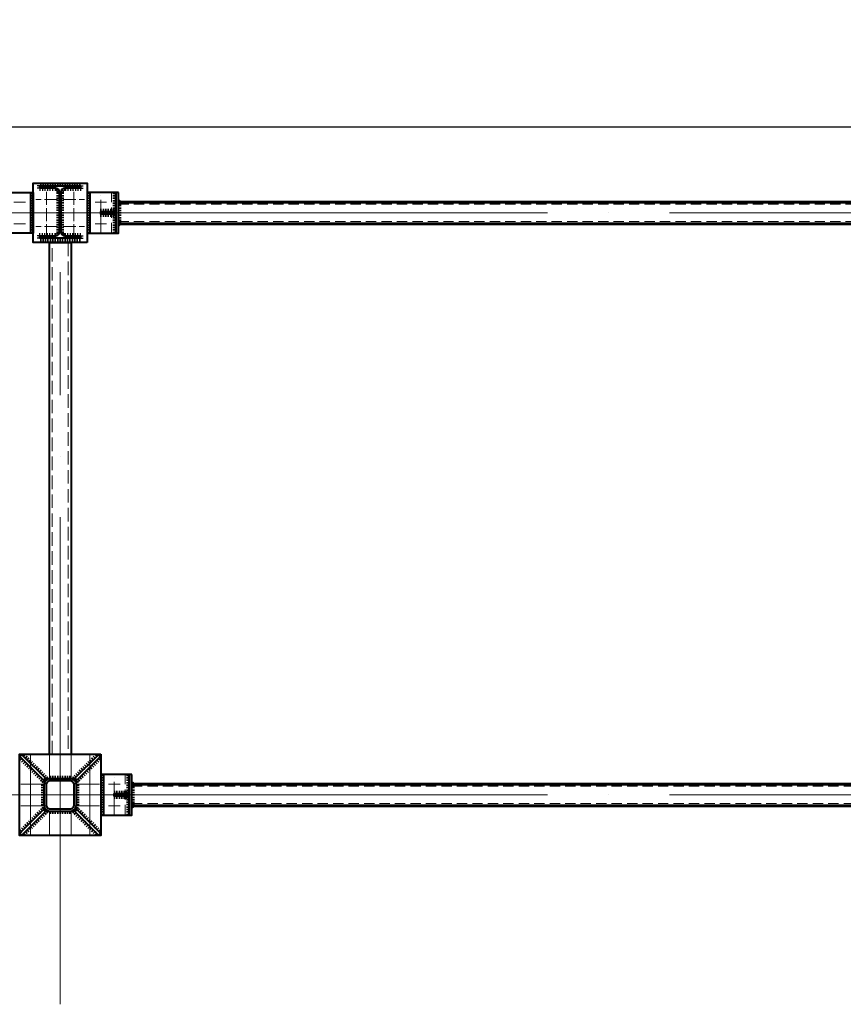
# Model space of a CAD drawing. Units: millimetres. Extents: x -482497 to 6165114, y -1507808 to -835435.
# Drawn here: x 1363312 to 1366354, y -1436939 to -1433302 of the extents above; entities that cross this region are included whole.
import ezdxf
from ezdxf import colors
from ezdxf.entities.mleader import LeaderData, LeaderLine
from ezdxf.math import Vec2, Vec3

# ---------------------------------------------------------------- set-up
doc = ezdxf.new("R2010")
doc.units = ezdxf.units.MM
for name, pattern in [('ACAD_ISO04W100', [30, 24, -3, 0, -3]), ('ACAD_ISO10W100', [18, 12, -3, 0, -3]), ('DASHED', [19.05, 12.7, -6.35]), ('GOST2.303 4', [7, 5, -2, 0])]:
    doc.linetypes.add(name, pattern=pattern)
doc.layers.get('0').update_dxf_attribs({"lineweight": 30})
for name, color, linetype, lineweight in [('Osi', 30, 'ACAD_ISO04W100', 15), ('Маркировка', 11, 'Continuous', 15), ('Сварка', 191, 'Continuous', 25), ('Сталь', 131, 'Continuous', 15), ('Сталь осн.', 151, 'Continuous', 40), ('Сталь основ.', 151, 'Continuous', 60)]:
    doc.layers.add(name, color=color, linetype=linetype, lineweight=lineweight)
doc.styles.add('simplex', font='simplex.shx', dxfattribs={"width": 0.75, "oblique": 15})

# ---------------------------------------------------------------- blocks, each defined once
blk = doc.blocks.new('_None')
blk = doc.blocks.new('TPRF1577500_1k1')
at = {"ltscale": 100}
for points in [[(0, 24), (0, 96, -0.414214), (24, 120), (96, 120, -0.414214), (120, 96), (120, 24, -0.414214), (96, 0), (24, 0, -0.414214)], [(8, 24), (8, 96, -0.414214), (24, 112), (96, 112, -0.414214), (112, 96), (112, 24, -0.414214), (96, 8), (24, 8, -0.414214)]]:
    blk.add_lwpolyline(points, format="xyb", close=True, dxfattribs=at)
blk = doc.blocks.new('*U44')
at = {"color": 0, "lineweight": -2}
for p, q in [((0, 0), (10, 0)), ((3, 8.3), (10.7, 1.9)), ((10.7, 12.8), (12.5, 3))]:
    blk.add_line(p, q, dxfattribs=at)
blk = doc.blocks.new('*U45')
at = {"color": 0, "lineweight": -2}
for p, q in [((0, 0), (0, -10)), ((9.3, 0), (9.3, -10)), ((18.6, 0), (18.6, -10)), ((27.9, 0), (27.9, -10)), ((37.3, 0), (37.3, -10)), ((46.6, 0), (46.6, -10)), ((55.9, 0), (55.9, -10))]:
    blk.add_line(p, q, dxfattribs=at)
blk = doc.blocks.new('*U46')
at = {"color": 0, "lineweight": -2}
for p, q in [((0, 9), (10, 9)), ((0, 0), (10, 0))]:
    blk.add_line(p, q, dxfattribs=at)

msp = doc.modelspace()

# ---------------------------------------------------------------- linework, layer by layer
at = {"ltscale": 100}
msp.add_lwpolyline([(1387461.7706, -1433698.2295), (1309376.8045, -1433698.2295)], dxfattribs=at)
at = {"layer": 'Osi', "ltscale": 2}
for p, q in [((1363411.7706, -1434105.4718), (1363411.7706, -1433925.4718)), ((1363511.7706, -1434105.4718), (1363511.7706, -1433925.4718)), ((1363451.7706, -1433965.1583), (1363371.7706, -1433965.1583)), ((1363471.7706, -1433965.1583), (1363551.7706, -1433965.1583)), ((1363451.7706, -1434065.1583), (1363371.7706, -1434065.1583)), ((1363471.7706, -1434065.1583), (1363551.7706, -1434065.1583))]:
    msp.add_line(p, q, dxfattribs=at)
at = {"layer": 'Osi', "ltscale": 5}
for p, q in [((1363611.8045, -1434087.1119), (1363611.8045, -1433942.8103)), ((1363290.3895, -1433975.1583), (1363333.2196, -1433975.1583)), ((1363633.2196, -1433975.1583), (1363590.3895, -1433975.1583)), ((1363290.3895, -1434055.1583), (1363333.2196, -1434055.1583)), ((1363633.2196, -1434055.1583), (1363590.3895, -1434055.1583)), ((1363661.7706, -1436237.1102), (1363661.7706, -1436092.8086)), ((1363683.1857, -1436125.1566), (1363640.3556, -1436125.1566)), ((1363683.1857, -1436205.1566), (1363640.3556, -1436205.1566))]:
    msp.add_line(p, q, dxfattribs=at)
at = {"layer": 'Osi', "ltscale": 75}
for p, q in [((1357461.8045, -1434015.1583), (1363461.8045, -1434015.1583)), ((1363461.8045, -1434015.1583), (1369461.8045, -1434015.1583)), ((1363461.7706, -1436938.6217), (1363461.7706, -1434234.0867)), ((1357461.7706, -1436165.1566), (1363461.7706, -1436165.1566)), ((1363461.7706, -1436165.1566), (1369461.7706, -1436165.1566))]:
    msp.add_line(p, q, dxfattribs=at)
at = {"layer": 'Osi', "linetype": 'ACAD_ISO10W100', "ltscale": 50}
for p, q in [((1363351.7706, -1436015.1566), (1363351.7706, -1436315.1566)), ((1363571.7706, -1436015.1566), (1363571.7706, -1436315.1566)), ((1363521.7706, -1436125.1566), (1363606.7706, -1436125.1566)), ((1363521.7706, -1436205.1566), (1363606.7706, -1436205.1566))]:
    msp.add_line(p, q, dxfattribs=at)
at = {"layer": 'Osi', "ltscale": 100}
for p, q in [((1363421.7706, -1436020.1566), (1363421.7706, -1436105.5986)), ((1363501.7706, -1436020.1566), (1363501.7706, -1436105.5986)), ((1363421.7706, -1436224.7145), (1363421.7706, -1436310.1566)), ((1363501.7706, -1436224.7145), (1363501.7706, -1436310.1566))]:
    msp.add_line(p, q, dxfattribs=at)
at = {"layer": 'Osi', "linetype": 'ACAD_ISO10W100', "ltscale": 35}
for p, q in [((1363316.7706, -1436125.1566), (1363401.7706, -1436125.1566)), ((1363316.7706, -1436205.1566), (1363401.7706, -1436205.1566))]:
    msp.add_line(p, q, dxfattribs=at)
at = {"layer": 'Сварка', "ltscale": 150}
for points in [[(1363386.2367, -1433915.1566), (1363389.7367, -1433915.1566), (1363389.7367, -1433905.1566), (1363389.7367, -1433915.1566), (1363398.7367, -1433915.1566), (1363398.7367, -1433905.1566), (1363398.7367, -1433915.1566), (1363407.7367, -1433915.1566), (1363407.7367, -1433905.1566), (1363407.7367, -1433915.1566), (1363416.7367, -1433915.1566), (1363416.7367, -1433905.1566), (1363416.7367, -1433915.1566), (1363425.7367, -1433915.1566), (1363425.7367, -1433905.1566), (1363425.7367, -1433915.1566), (1363434.7367, -1433915.1566), (1363434.7367, -1433905.1566), (1363434.7367, -1433915.1566), (1363443.7367, -1433915.1566), (1363443.7367, -1433905.1566), (1363443.7367, -1433915.1566), (1363452.7367, -1433915.1566), (1363452.7367, -1433905.1566), (1363452.7367, -1433915.1566), (1363461.7367, -1433915.1566), (1363461.7367, -1433905.1566), (1363461.7367, -1433915.1566), (1363470.7367, -1433915.1566), (1363470.7367, -1433905.1566), (1363470.7367, -1433915.1566), (1363479.7367, -1433915.1566), (1363479.7367, -1433905.1566), (1363479.7367, -1433915.1566), (1363488.7367, -1433915.1566), (1363488.7367, -1433905.1566), (1363488.7367, -1433915.1566), (1363497.7367, -1433915.1566), (1363497.7367, -1433905.1566), (1363497.7367, -1433915.1566), (1363506.7367, -1433915.1566), (1363506.7367, -1433905.1566), (1363506.7367, -1433915.1566), (1363515.7367, -1433915.1566), (1363515.7367, -1433905.1566), (1363515.7367, -1433915.1566), (1363524.7367, -1433915.1566), (1363524.7367, -1433905.1566), (1363524.7367, -1433915.1566), (1363533.7367, -1433915.1566), (1363533.7367, -1433905.1566), (1363533.7367, -1433915.1566), (1363537.2367, -1433915.1566)], [(1363458.7367, -1433939.6566), (1363458.7367, -1433942.6566), (1363448.7367, -1433942.6566), (1363458.7367, -1433942.6566), (1363458.7367, -1433951.6566), (1363448.7367, -1433951.6566), (1363458.7367, -1433951.6566), (1363458.7367, -1433960.6566), (1363448.7367, -1433960.6566), (1363458.7367, -1433960.6566), (1363458.7367, -1433969.6566), (1363448.7367, -1433969.6566), (1363458.7367, -1433969.6566), (1363458.7367, -1433978.6566), (1363448.7367, -1433978.6566), (1363458.7367, -1433978.6566), (1363458.7367, -1433987.6566), (1363448.7367, -1433987.6566), (1363458.7367, -1433987.6566), (1363458.7367, -1433996.6566), (1363448.7367, -1433996.6566), (1363458.7367, -1433996.6566), (1363458.7367, -1434005.6566), (1363448.7367, -1434005.6566), (1363458.7367, -1434005.6566), (1363458.7367, -1434014.6566), (1363448.7367, -1434014.6566), (1363458.7367, -1434014.6566), (1363458.7367, -1434023.6566), (1363448.7367, -1434023.6566), (1363458.7367, -1434023.6566), (1363458.7367, -1434032.6566), (1363448.7367, -1434032.6566), (1363458.7367, -1434032.6566), (1363458.7367, -1434041.6566), (1363448.7367, -1434041.6566), (1363458.7367, -1434041.6566), (1363458.7367, -1434050.6566), (1363448.7367, -1434050.6566), (1363458.7367, -1434050.6566), (1363458.7367, -1434059.6566), (1363448.7367, -1434059.6566), (1363458.7367, -1434059.6566), (1363458.7367, -1434068.6566), (1363448.7367, -1434068.6566), (1363458.7367, -1434068.6566), (1363458.7367, -1434077.6566), (1363448.7367, -1434077.6566), (1363458.7367, -1434077.6566), (1363458.7367, -1434086.6566), (1363448.7367, -1434086.6566), (1363458.7367, -1434086.6566), (1363458.7367, -1434089.6566)], [(1363464.7367, -1434089.6566), (1363464.7367, -1434086.6566), (1363474.7367, -1434086.6566), (1363464.7367, -1434086.6566), (1363464.7367, -1434077.6566), (1363474.7367, -1434077.6566), (1363464.7367, -1434077.6566), (1363464.7367, -1434068.6566), (1363474.7367, -1434068.6566), (1363464.7367, -1434068.6566), (1363464.7367, -1434059.6566), (1363474.7367, -1434059.6566), (1363464.7367, -1434059.6566), (1363464.7367, -1434050.6566), (1363474.7367, -1434050.6566), (1363464.7367, -1434050.6566), (1363464.7367, -1434041.6566), (1363474.7367, -1434041.6566), (1363464.7367, -1434041.6566), (1363464.7367, -1434032.6566), (1363474.7367, -1434032.6566), (1363464.7367, -1434032.6566), (1363464.7367, -1434023.6566), (1363474.7367, -1434023.6566), (1363464.7367, -1434023.6566), (1363464.7367, -1434014.6566), (1363474.7367, -1434014.6566), (1363464.7367, -1434014.6566), (1363464.7367, -1434005.6566), (1363474.7367, -1434005.6566), (1363464.7367, -1434005.6566), (1363464.7367, -1433996.6566), (1363474.7367, -1433996.6566), (1363464.7367, -1433996.6566), (1363464.7367, -1433987.6566), (1363474.7367, -1433987.6566), (1363464.7367, -1433987.6566), (1363464.7367, -1433978.6566), (1363474.7367, -1433978.6566), (1363464.7367, -1433978.6566), (1363464.7367, -1433969.6566), (1363474.7367, -1433969.6566), (1363464.7367, -1433969.6566), (1363464.7367, -1433960.6566), (1363474.7367, -1433960.6566), (1363464.7367, -1433960.6566), (1363464.7367, -1433951.6566), (1363474.7367, -1433951.6566), (1363464.7367, -1433951.6566), (1363464.7367, -1433942.6566), (1363474.7367, -1433942.6566), (1363464.7367, -1433942.6566), (1363464.7367, -1433939.6566)], [(1363386.2367, -1434109.1566), (1363389.7367, -1434109.1566), (1363389.7367, -1434119.1566), (1363389.7367, -1434109.1566), (1363398.7367, -1434109.1566), (1363398.7367, -1434119.1566), (1363398.7367, -1434109.1566), (1363407.7367, -1434109.1566), (1363407.7367, -1434119.1566), (1363407.7367, -1434109.1566), (1363416.7367, -1434109.1566), (1363416.7367, -1434119.1566), (1363416.7367, -1434109.1566), (1363425.7367, -1434109.1566), (1363425.7367, -1434119.1566), (1363425.7367, -1434109.1566), (1363434.7367, -1434109.1566), (1363434.7367, -1434119.1566), (1363434.7367, -1434109.1566), (1363443.7367, -1434109.1566), (1363443.7367, -1434119.1566), (1363443.7367, -1434109.1566), (1363452.7367, -1434109.1566), (1363452.7367, -1434119.1566), (1363452.7367, -1434109.1566), (1363461.7367, -1434109.1566), (1363461.7367, -1434119.1566), (1363461.7367, -1434109.1566), (1363470.7367, -1434109.1566), (1363470.7367, -1434119.1566), (1363470.7367, -1434109.1566), (1363479.7367, -1434109.1566), (1363479.7367, -1434119.1566), (1363479.7367, -1434109.1566), (1363488.7367, -1434109.1566), (1363488.7367, -1434119.1566), (1363488.7367, -1434109.1566), (1363497.7367, -1434109.1566), (1363497.7367, -1434119.1566), (1363497.7367, -1434109.1566), (1363506.7367, -1434109.1566), (1363506.7367, -1434119.1566), (1363506.7367, -1434109.1566), (1363515.7367, -1434109.1566), (1363515.7367, -1434119.1566), (1363515.7367, -1434109.1566), (1363524.7367, -1434109.1566), (1363524.7367, -1434119.1566), (1363524.7367, -1434109.1566), (1363533.7367, -1434109.1566), (1363533.7367, -1434119.1566), (1363533.7367, -1434109.1566), (1363537.2367, -1434109.1566)]]:
    msp.add_lwpolyline(points, dxfattribs=at)
at = {"layer": 'Сварка', "ltscale": 100}
for points in [[(1363361.8045, -1433940.1583), (1363361.8045, -1433943.1583), (1363351.8045, -1433943.1583), (1363361.8045, -1433943.1583), (1363361.8045, -1433952.1583), (1363351.8045, -1433952.1583), (1363361.8045, -1433952.1583), (1363361.8045, -1433961.1583), (1363351.8045, -1433961.1583), (1363361.8045, -1433961.1583), (1363361.8045, -1433970.1583), (1363351.8045, -1433970.1583), (1363361.8045, -1433970.1583), (1363361.8045, -1433979.1583), (1363351.8045, -1433979.1583), (1363361.8045, -1433979.1583), (1363361.8045, -1433988.1583), (1363351.8045, -1433988.1583), (1363361.8045, -1433988.1583), (1363361.8045, -1433997.1583), (1363351.8045, -1433997.1583), (1363361.8045, -1433997.1583), (1363361.8045, -1434006.1583), (1363351.8045, -1434006.1583), (1363361.8045, -1434006.1583), (1363361.8045, -1434015.1583), (1363351.8045, -1434015.1583), (1363361.8045, -1434015.1583), (1363361.8045, -1434024.1583), (1363351.8045, -1434024.1583), (1363361.8045, -1434024.1583), (1363361.8045, -1434033.1583), (1363351.8045, -1434033.1583), (1363361.8045, -1434033.1583), (1363361.8045, -1434042.1583), (1363351.8045, -1434042.1583), (1363361.8045, -1434042.1583), (1363361.8045, -1434051.1583), (1363351.8045, -1434051.1583), (1363361.8045, -1434051.1583), (1363361.8045, -1434060.1583), (1363351.8045, -1434060.1583), (1363361.8045, -1434060.1583), (1363361.8045, -1434069.1583), (1363351.8045, -1434069.1583), (1363361.8045, -1434069.1583), (1363361.8045, -1434078.1583), (1363351.8045, -1434078.1583), (1363361.8045, -1434078.1583), (1363361.8045, -1434087.1583), (1363351.8045, -1434087.1583), (1363361.8045, -1434087.1583), (1363361.8045, -1434090.1583)], [(1363561.8045, -1433940.1583), (1363561.8045, -1433943.1583), (1363571.8045, -1433943.1583), (1363561.8045, -1433943.1583), (1363561.8045, -1433952.1583), (1363571.8045, -1433952.1583), (1363561.8045, -1433952.1583), (1363561.8045, -1433961.1583), (1363571.8045, -1433961.1583), (1363561.8045, -1433961.1583), (1363561.8045, -1433970.1583), (1363571.8045, -1433970.1583), (1363561.8045, -1433970.1583), (1363561.8045, -1433979.1583), (1363571.8045, -1433979.1583), (1363561.8045, -1433979.1583), (1363561.8045, -1433988.1583), (1363571.8045, -1433988.1583), (1363561.8045, -1433988.1583), (1363561.8045, -1433997.1583), (1363571.8045, -1433997.1583), (1363561.8045, -1433997.1583), (1363561.8045, -1434006.1583), (1363571.8045, -1434006.1583), (1363561.8045, -1434006.1583), (1363561.8045, -1434015.1583), (1363571.8045, -1434015.1583), (1363561.8045, -1434015.1583), (1363561.8045, -1434024.1583), (1363571.8045, -1434024.1583), (1363561.8045, -1434024.1583), (1363561.8045, -1434033.1583), (1363571.8045, -1434033.1583), (1363561.8045, -1434033.1583), (1363561.8045, -1434042.1583), (1363571.8045, -1434042.1583), (1363561.8045, -1434042.1583), (1363561.8045, -1434051.1583), (1363571.8045, -1434051.1583), (1363561.8045, -1434051.1583), (1363561.8045, -1434060.1583), (1363571.8045, -1434060.1583), (1363561.8045, -1434060.1583), (1363561.8045, -1434069.1583), (1363571.8045, -1434069.1583), (1363561.8045, -1434069.1583), (1363561.8045, -1434078.1583), (1363571.8045, -1434078.1583), (1363561.8045, -1434078.1583), (1363561.8045, -1434087.1583), (1363571.8045, -1434087.1583), (1363561.8045, -1434087.1583), (1363561.8045, -1434090.1583)], [(1363666.8045, -1433940.1583), (1363666.8045, -1433943.1583), (1363656.8045, -1433943.1583), (1363666.8045, -1433943.1583), (1363666.8045, -1433952.1583), (1363656.8045, -1433952.1583), (1363666.8045, -1433952.1583), (1363666.8045, -1433961.1583), (1363656.8045, -1433961.1583), (1363666.8045, -1433961.1583), (1363666.8045, -1433970.1583), (1363656.8045, -1433970.1583), (1363666.8045, -1433970.1583), (1363666.8045, -1433979.1583), (1363656.8045, -1433979.1583), (1363666.8045, -1433979.1583), (1363666.8045, -1433988.1583), (1363656.8045, -1433988.1583), (1363666.8045, -1433988.1583), (1363666.8045, -1433997.1583), (1363656.8045, -1433997.1583), (1363666.8045, -1433997.1583), (1363666.8045, -1434006.1583), (1363656.8045, -1434006.1583), (1363666.8045, -1434006.1583), (1363666.8045, -1434015.1583), (1363656.8045, -1434015.1583), (1363666.8045, -1434015.1583), (1363666.8045, -1434024.1583), (1363656.8045, -1434024.1583), (1363666.8045, -1434024.1583), (1363666.8045, -1434033.1583), (1363656.8045, -1434033.1583), (1363666.8045, -1434033.1583), (1363666.8045, -1434042.1583), (1363656.8045, -1434042.1583), (1363666.8045, -1434042.1583), (1363666.8045, -1434051.1583), (1363656.8045, -1434051.1583), (1363666.8045, -1434051.1583), (1363666.8045, -1434060.1583), (1363656.8045, -1434060.1583), (1363666.8045, -1434060.1583), (1363666.8045, -1434069.1583), (1363656.8045, -1434069.1583), (1363666.8045, -1434069.1583), (1363666.8045, -1434078.1583), (1363656.8045, -1434078.1583), (1363666.8045, -1434078.1583), (1363666.8045, -1434087.1583), (1363656.8045, -1434087.1583), (1363666.8045, -1434087.1583), (1363666.8045, -1434090.1583)], [(1363611.8045, -1434010.1583), (1363612.3045, -1434010.1583), (1363612.3045, -1434000.1583), (1363612.3045, -1434010.1583), (1363621.3045, -1434010.1583), (1363621.3045, -1434000.1583), (1363621.3045, -1434010.1583), (1363630.3045, -1434010.1583), (1363630.3045, -1434000.1583), (1363630.3045, -1434010.1583), (1363639.3045, -1434010.1583), (1363639.3045, -1434000.1583), (1363639.3045, -1434010.1583), (1363648.3045, -1434010.1583), (1363648.3045, -1434000.1583), (1363648.3045, -1434010.1583), (1363657.3045, -1434010.1583), (1363657.3045, -1434000.1583), (1363657.3045, -1434010.1583), (1363666.3045, -1434010.1583), (1363666.3045, -1434000.1583), (1363666.3045, -1434010.1583), (1363666.8045, -1434010.1583)], [(1363611.8045, -1434020.1583), (1363612.3045, -1434020.1583), (1363612.3045, -1434030.1583), (1363612.3045, -1434020.1583), (1363621.3045, -1434020.1583), (1363621.3045, -1434030.1583), (1363621.3045, -1434020.1583), (1363630.3045, -1434020.1583), (1363630.3045, -1434030.1583), (1363630.3045, -1434020.1583), (1363639.3045, -1434020.1583), (1363639.3045, -1434030.1583), (1363639.3045, -1434020.1583), (1363648.3045, -1434020.1583), (1363648.3045, -1434030.1583), (1363648.3045, -1434020.1583), (1363657.3045, -1434020.1583), (1363657.3045, -1434030.1583), (1363657.3045, -1434020.1583), (1363666.3045, -1434020.1583), (1363666.3045, -1434030.1583), (1363666.3045, -1434020.1583), (1363666.8045, -1434020.1583)], [(1363401.7706, -1436129.1566), (1363401.7856, -1436128.3072), (1363391.7919, -1436127.9533), (1363401.7856, -1436128.3072), (1363403.7635, -1436119.5812), (1363394.5939, -1436115.5914), (1363403.7635, -1436119.5812), (1363408.8, -1436112.186), (1363401.729, -1436105.1149), (1363408.8, -1436112.186), (1363416.1952, -1436107.1495), (1363412.2055, -1436097.9799), (1363416.1952, -1436107.1495), (1363424.9212, -1436105.1716), (1363424.5673, -1436095.1779), (1363424.9212, -1436105.1716), (1363425.7706, -1436105.1566)], [(1363497.7706, -1436105.1566), (1363497.7706, -1436105.1566), (1363497.7706, -1436095.1566), (1363497.7706, -1436105.1566), (1363488.7706, -1436105.1566), (1363488.7706, -1436095.1566), (1363488.7706, -1436105.1566), (1363479.7706, -1436105.1566), (1363479.7706, -1436095.1566), (1363479.7706, -1436105.1566), (1363470.7706, -1436105.1566), (1363470.7706, -1436095.1566), (1363470.7706, -1436105.1566), (1363461.7706, -1436105.1566), (1363461.7706, -1436095.1566), (1363461.7706, -1436105.1566), (1363452.7706, -1436105.1566), (1363452.7706, -1436095.1566), (1363452.7706, -1436105.1566), (1363443.7706, -1436105.1566), (1363443.7706, -1436095.1566), (1363443.7706, -1436105.1566), (1363434.7706, -1436105.1566), (1363434.7706, -1436095.1566), (1363434.7706, -1436105.1566), (1363425.7706, -1436105.1566), (1363425.7706, -1436095.1566), (1363425.7706, -1436105.1566), (1363425.7706, -1436105.1566)], [(1363497.7706, -1436105.1566), (1363498.62, -1436105.1716), (1363498.9739, -1436095.1779), (1363498.62, -1436105.1716), (1363507.346, -1436107.1495), (1363511.3357, -1436097.9799), (1363507.346, -1436107.1495), (1363514.7412, -1436112.186), (1363521.8122, -1436105.1149), (1363514.7412, -1436112.186), (1363519.7777, -1436119.5812), (1363528.9473, -1436115.5914), (1363519.7777, -1436119.5812), (1363521.7556, -1436128.3072), (1363531.7493, -1436127.9533), (1363521.7556, -1436128.3072), (1363521.7706, -1436129.1566)], [(1363611.7706, -1436090.1566), (1363611.7706, -1436093.1566), (1363621.7706, -1436093.1566), (1363611.7706, -1436093.1566), (1363611.7706, -1436102.1566), (1363621.7706, -1436102.1566), (1363611.7706, -1436102.1566), (1363611.7706, -1436111.1566), (1363621.7706, -1436111.1566), (1363611.7706, -1436111.1566), (1363611.7706, -1436120.1566), (1363621.7706, -1436120.1566), (1363611.7706, -1436120.1566), (1363611.7706, -1436129.1566), (1363621.7706, -1436129.1566), (1363611.7706, -1436129.1566), (1363611.7706, -1436138.1566), (1363621.7706, -1436138.1566), (1363611.7706, -1436138.1566), (1363611.7706, -1436147.1566), (1363621.7706, -1436147.1566), (1363611.7706, -1436147.1566), (1363611.7706, -1436156.1566), (1363621.7706, -1436156.1566), (1363611.7706, -1436156.1566), (1363611.7706, -1436165.1566), (1363621.7706, -1436165.1566), (1363611.7706, -1436165.1566), (1363611.7706, -1436174.1566), (1363621.7706, -1436174.1566), (1363611.7706, -1436174.1566), (1363611.7706, -1436183.1566), (1363621.7706, -1436183.1566), (1363611.7706, -1436183.1566), (1363611.7706, -1436192.1566), (1363621.7706, -1436192.1566), (1363611.7706, -1436192.1566), (1363611.7706, -1436201.1566), (1363621.7706, -1436201.1566), (1363611.7706, -1436201.1566), (1363611.7706, -1436210.1566), (1363621.7706, -1436210.1566), (1363611.7706, -1436210.1566), (1363611.7706, -1436219.1566), (1363621.7706, -1436219.1566), (1363611.7706, -1436219.1566), (1363611.7706, -1436228.1566), (1363621.7706, -1436228.1566), (1363611.7706, -1436228.1566), (1363611.7706, -1436237.1566), (1363621.7706, -1436237.1566), (1363611.7706, -1436237.1566), (1363611.7706, -1436240.1566)], [(1363716.7706, -1436090.1566), (1363716.7706, -1436093.1566), (1363706.7706, -1436093.1566), (1363716.7706, -1436093.1566), (1363716.7706, -1436102.1566), (1363706.7706, -1436102.1566), (1363716.7706, -1436102.1566), (1363716.7706, -1436111.1566), (1363706.7706, -1436111.1566), (1363716.7706, -1436111.1566), (1363716.7706, -1436120.1566), (1363706.7706, -1436120.1566), (1363716.7706, -1436120.1566), (1363716.7706, -1436129.1566), (1363706.7706, -1436129.1566), (1363716.7706, -1436129.1566), (1363716.7706, -1436138.1566), (1363706.7706, -1436138.1566), (1363716.7706, -1436138.1566), (1363716.7706, -1436147.1566), (1363706.7706, -1436147.1566), (1363716.7706, -1436147.1566), (1363716.7706, -1436156.1566), (1363706.7706, -1436156.1566), (1363716.7706, -1436156.1566), (1363716.7706, -1436165.1566), (1363706.7706, -1436165.1566), (1363716.7706, -1436165.1566), (1363716.7706, -1436174.1566), (1363706.7706, -1436174.1566), (1363716.7706, -1436174.1566), (1363716.7706, -1436183.1566), (1363706.7706, -1436183.1566), (1363716.7706, -1436183.1566), (1363716.7706, -1436192.1566), (1363706.7706, -1436192.1566), (1363716.7706, -1436192.1566), (1363716.7706, -1436201.1566), (1363706.7706, -1436201.1566), (1363716.7706, -1436201.1566), (1363716.7706, -1436210.1566), (1363706.7706, -1436210.1566), (1363716.7706, -1436210.1566), (1363716.7706, -1436219.1566), (1363706.7706, -1436219.1566), (1363716.7706, -1436219.1566), (1363716.7706, -1436228.1566), (1363706.7706, -1436228.1566), (1363716.7706, -1436228.1566), (1363716.7706, -1436237.1566), (1363706.7706, -1436237.1566), (1363716.7706, -1436237.1566), (1363716.7706, -1436240.1566)], [(1363401.7706, -1436129.1566), (1363401.7706, -1436129.1566), (1363391.7706, -1436129.1566), (1363401.7706, -1436129.1566), (1363401.7706, -1436138.1566), (1363391.7706, -1436138.1566), (1363401.7706, -1436138.1566), (1363401.7706, -1436147.1566), (1363391.7706, -1436147.1566), (1363401.7706, -1436147.1566), (1363401.7706, -1436156.1566), (1363391.7706, -1436156.1566), (1363401.7706, -1436156.1566), (1363401.7706, -1436165.1566), (1363391.7706, -1436165.1566), (1363401.7706, -1436165.1566), (1363401.7706, -1436174.1566), (1363391.7706, -1436174.1566), (1363401.7706, -1436174.1566), (1363401.7706, -1436183.1566), (1363391.7706, -1436183.1566), (1363401.7706, -1436183.1566), (1363401.7706, -1436192.1566), (1363391.7706, -1436192.1566), (1363401.7706, -1436192.1566), (1363401.7706, -1436201.1566), (1363391.7706, -1436201.1566), (1363401.7706, -1436201.1566), (1363401.7706, -1436201.1566)], [(1363521.7706, -1436201.1566), (1363521.7706, -1436201.1566), (1363531.7706, -1436201.1566), (1363521.7706, -1436201.1566), (1363521.7706, -1436192.1566), (1363531.7706, -1436192.1566), (1363521.7706, -1436192.1566), (1363521.7706, -1436183.1566), (1363531.7706, -1436183.1566), (1363521.7706, -1436183.1566), (1363521.7706, -1436174.1566), (1363531.7706, -1436174.1566), (1363521.7706, -1436174.1566), (1363521.7706, -1436165.1566), (1363531.7706, -1436165.1566), (1363521.7706, -1436165.1566), (1363521.7706, -1436156.1566), (1363531.7706, -1436156.1566), (1363521.7706, -1436156.1566), (1363521.7706, -1436147.1566), (1363531.7706, -1436147.1566), (1363521.7706, -1436147.1566), (1363521.7706, -1436138.1566), (1363531.7706, -1436138.1566), (1363521.7706, -1436138.1566), (1363521.7706, -1436129.1566), (1363531.7706, -1436129.1566), (1363521.7706, -1436129.1566), (1363521.7706, -1436129.1566)], [(1363661.7706, -1436160.1566), (1363662.2706, -1436160.1566), (1363662.2706, -1436150.1566), (1363662.2706, -1436160.1566), (1363671.2706, -1436160.1566), (1363671.2706, -1436150.1566), (1363671.2706, -1436160.1566), (1363680.2706, -1436160.1566), (1363680.2706, -1436150.1566), (1363680.2706, -1436160.1566), (1363689.2706, -1436160.1566), (1363689.2706, -1436150.1566), (1363689.2706, -1436160.1566), (1363698.2706, -1436160.1566), (1363698.2706, -1436150.1566), (1363698.2706, -1436160.1566), (1363707.2706, -1436160.1566), (1363707.2706, -1436150.1566), (1363707.2706, -1436160.1566), (1363716.2706, -1436160.1566), (1363716.2706, -1436150.1566), (1363716.2706, -1436160.1566), (1363716.7706, -1436160.1566)], [(1363661.7706, -1436170.1566), (1363662.2706, -1436170.1566), (1363662.2706, -1436180.1566), (1363662.2706, -1436170.1566), (1363671.2706, -1436170.1566), (1363671.2706, -1436180.1566), (1363671.2706, -1436170.1566), (1363680.2706, -1436170.1566), (1363680.2706, -1436180.1566), (1363680.2706, -1436170.1566), (1363689.2706, -1436170.1566), (1363689.2706, -1436180.1566), (1363689.2706, -1436170.1566), (1363698.2706, -1436170.1566), (1363698.2706, -1436180.1566), (1363698.2706, -1436170.1566), (1363707.2706, -1436170.1566), (1363707.2706, -1436180.1566), (1363707.2706, -1436170.1566), (1363716.2706, -1436170.1566), (1363716.2706, -1436180.1566), (1363716.2706, -1436170.1566), (1363716.7706, -1436170.1566)], [(1363425.7706, -1436225.1566), (1363424.9212, -1436225.1415), (1363424.5673, -1436235.1353), (1363424.9212, -1436225.1415), (1363416.1952, -1436223.1636), (1363412.2055, -1436232.3333), (1363416.1952, -1436223.1636), (1363408.8, -1436218.1271), (1363401.729, -1436225.1982), (1363408.8, -1436218.1271), (1363403.7635, -1436210.7319), (1363394.5939, -1436214.7217), (1363403.7635, -1436210.7319), (1363401.7856, -1436202.0059), (1363391.7919, -1436202.3598), (1363401.7856, -1436202.0059), (1363401.7706, -1436201.1566)], [(1363521.7706, -1436201.1566), (1363521.7556, -1436202.0059), (1363531.7493, -1436202.3598), (1363521.7556, -1436202.0059), (1363519.7777, -1436210.7319), (1363528.9473, -1436214.7217), (1363519.7777, -1436210.7319), (1363514.7412, -1436218.1271), (1363521.8122, -1436225.1982), (1363514.7412, -1436218.1271), (1363507.346, -1436223.1636), (1363511.3357, -1436232.3333), (1363507.346, -1436223.1636), (1363498.62, -1436225.1415), (1363498.9739, -1436235.1353), (1363498.62, -1436225.1415), (1363497.7706, -1436225.1566)], [(1363425.7706, -1436225.1566), (1363425.7706, -1436225.1566), (1363425.7706, -1436235.1566), (1363425.7706, -1436225.1566), (1363434.7706, -1436225.1566), (1363434.7706, -1436235.1566), (1363434.7706, -1436225.1566), (1363443.7706, -1436225.1566), (1363443.7706, -1436235.1566), (1363443.7706, -1436225.1566), (1363452.7706, -1436225.1566), (1363452.7706, -1436235.1566), (1363452.7706, -1436225.1566), (1363461.7706, -1436225.1566), (1363461.7706, -1436235.1566), (1363461.7706, -1436225.1566), (1363470.7706, -1436225.1566), (1363470.7706, -1436235.1566), (1363470.7706, -1436225.1566), (1363479.7706, -1436225.1566), (1363479.7706, -1436235.1566), (1363479.7706, -1436225.1566), (1363488.7706, -1436225.1566), (1363488.7706, -1436235.1566), (1363488.7706, -1436225.1566), (1363497.7706, -1436225.1566), (1363497.7706, -1436235.1566), (1363497.7706, -1436225.1566), (1363497.7706, -1436225.1566)]]:
    msp.add_lwpolyline(points, dxfattribs=at)
at = {"layer": 'Сварка', "ltscale": 100, "const_width": 10}
for points in [[(1363681.8045, -1433975.1583, 0.414213562), (1363676.8045, -1433970.1583)], [(1363661.8045, -1434010.1583, -0.414213562), (1363666.8045, -1434005.1583)], [(1363661.8045, -1434020.1583, 0.414213562), (1363666.8045, -1434025.1583)], [(1363681.8045, -1434055.1583, -0.414213562), (1363676.8045, -1434060.1583)], [(1363731.7706, -1436125.1566, 0.414213562), (1363726.7706, -1436120.1566)], [(1363711.7706, -1436160.1566, -0.414213562), (1363716.7706, -1436155.1566)], [(1363711.7706, -1436170.1566, 0.414213562), (1363716.7706, -1436175.1566)], [(1363731.7706, -1436205.1566, -0.414213562), (1363726.7706, -1436210.1566)]]:
    msp.add_lwpolyline(points, format="xyb", dxfattribs=at)
at = {"layer": 'Сварка', "ltscale": 100, "elevation": 0}
for points in [[(1363676.8045, -1433975.1583), (1363676.8045, -1433979.1583), (1363686.8045, -1433979.1583), (1363676.8045, -1433979.1583), (1363676.8045, -1433988.1583), (1363686.8045, -1433988.1583), (1363676.8045, -1433988.1583), (1363676.8045, -1433997.1583), (1363686.8045, -1433997.1583), (1363676.8045, -1433997.1583), (1363676.8045, -1434006.1583), (1363686.8045, -1434006.1583), (1363676.8045, -1434006.1583), (1363676.8045, -1434015.1583), (1363686.8045, -1434015.1583), (1363676.8045, -1434015.1583), (1363676.8045, -1434024.1583), (1363686.8045, -1434024.1583), (1363676.8045, -1434024.1583), (1363676.8045, -1434033.1583), (1363686.8045, -1434033.1583), (1363676.8045, -1434033.1583), (1363676.8045, -1434042.1583), (1363686.8045, -1434042.1583), (1363676.8045, -1434042.1583), (1363676.8045, -1434051.1583), (1363686.8045, -1434051.1583), (1363676.8045, -1434051.1583), (1363676.8045, -1434055.1583)], [(1363726.7706, -1436125.1566), (1363726.7706, -1436129.1566), (1363736.7706, -1436129.1566), (1363726.7706, -1436129.1566), (1363726.7706, -1436138.1566), (1363736.7706, -1436138.1566), (1363726.7706, -1436138.1566), (1363726.7706, -1436147.1566), (1363736.7706, -1436147.1566), (1363726.7706, -1436147.1566), (1363726.7706, -1436156.1566), (1363736.7706, -1436156.1566), (1363726.7706, -1436156.1566), (1363726.7706, -1436165.1566), (1363736.7706, -1436165.1566), (1363726.7706, -1436165.1566), (1363726.7706, -1436174.1566), (1363736.7706, -1436174.1566), (1363726.7706, -1436174.1566), (1363726.7706, -1436183.1566), (1363736.7706, -1436183.1566), (1363726.7706, -1436183.1566), (1363726.7706, -1436192.1566), (1363736.7706, -1436192.1566), (1363726.7706, -1436192.1566), (1363726.7706, -1436201.1566), (1363736.7706, -1436201.1566), (1363726.7706, -1436201.1566), (1363726.7706, -1436205.1566)]]:
    msp.add_lwpolyline(points, dxfattribs=at)
at = {"layer": 'Сварка', "linetype": 'ByBlock', "ltscale": 50}
for points in [[(1363313.2351, -1436023.6921), (1363313.3381, -1436023.7951), (1363313.3381, -1436023.7951), (1363313.3381, -1436023.7951), (1363319.7021, -1436030.1591), (1363312.631, -1436037.2302), (1363319.7021, -1436030.1591), (1363326.066, -1436036.523), (1363318.995, -1436043.5941), (1363326.066, -1436036.523), (1363332.43, -1436042.887), (1363325.3589, -1436049.9581), (1363332.43, -1436042.887), (1363338.794, -1436049.251), (1363331.7229, -1436056.322), (1363338.794, -1436049.251), (1363345.1579, -1436055.6149), (1363338.0868, -1436062.686), (1363345.1579, -1436055.6149), (1363351.5219, -1436061.9789), (1363344.4508, -1436069.05), (1363351.5219, -1436061.9789), (1363357.8858, -1436068.3429), (1363350.8148, -1436075.4139), (1363357.8858, -1436068.3429), (1363364.2498, -1436074.7068), (1363357.1787, -1436081.7779), (1363364.2498, -1436074.7068), (1363370.6138, -1436081.0708), (1363363.5427, -1436088.1418), (1363370.6138, -1436081.0708), (1363376.9777, -1436087.4347), (1363369.9067, -1436094.5058), (1363376.9777, -1436087.4347), (1363383.3417, -1436093.7987), (1363376.2706, -1436100.8698), (1363383.3417, -1436093.7987), (1363389.7056, -1436100.1627), (1363382.6346, -1436107.2337), (1363389.7056, -1436100.1627), (1363396.0696, -1436106.5266), (1363388.9985, -1436113.5977), (1363396.0696, -1436106.5266), (1363402.4336, -1436112.8906), (1363395.3625, -1436119.9616), (1363402.4336, -1436112.8906), (1363405.2645, -1436115.7215)], [(1363412.3356, -1436108.6505), (1363409.5046, -1436105.8195), (1363416.5757, -1436098.7484), (1363409.5046, -1436105.8195), (1363403.1407, -1436099.4556), (1363410.2117, -1436092.3845), (1363403.1407, -1436099.4556), (1363396.7767, -1436093.0916), (1363403.8478, -1436086.0205), (1363396.7767, -1436093.0916), (1363390.4127, -1436086.7276), (1363397.4838, -1436079.6566), (1363390.4127, -1436086.7276), (1363384.0488, -1436080.3637), (1363391.1199, -1436073.2926), (1363384.0488, -1436080.3637), (1363377.6848, -1436073.9997), (1363384.7559, -1436066.9286), (1363377.6848, -1436073.9997), (1363371.3209, -1436067.6357), (1363378.3919, -1436060.5647), (1363371.3209, -1436067.6357), (1363364.9569, -1436061.2718), (1363372.028, -1436054.2007), (1363364.9569, -1436061.2718), (1363358.5929, -1436054.9078), (1363365.664, -1436047.8368), (1363358.5929, -1436054.9078), (1363352.229, -1436048.5439), (1363359.3, -1436041.4728), (1363352.229, -1436048.5439), (1363345.865, -1436042.1799), (1363352.9361, -1436035.1088), (1363345.865, -1436042.1799), (1363339.5011, -1436035.8159), (1363346.5721, -1436028.7449), (1363339.5011, -1436035.8159), (1363333.1371, -1436029.452), (1363340.2082, -1436022.3809), (1363333.1371, -1436029.452), (1363326.7731, -1436023.088), (1363333.8442, -1436016.017), (1363326.7731, -1436023.088), (1363320.4092, -1436016.7241), (1363320.4092, -1436016.7241), (1363320.4092, -1436016.7241), (1363320.3061, -1436016.621)], [(1363511.2056, -1436108.6505), (1363514.0366, -1436105.8195), (1363506.9655, -1436098.7484), (1363514.0366, -1436105.8195), (1363520.4006, -1436099.4556), (1363513.3295, -1436092.3845), (1363520.4006, -1436099.4556), (1363526.7645, -1436093.0916), (1363519.6934, -1436086.0205), (1363526.7645, -1436093.0916), (1363533.1285, -1436086.7276), (1363526.0574, -1436079.6566), (1363533.1285, -1436086.7276), (1363539.4924, -1436080.3637), (1363532.4214, -1436073.2926), (1363539.4924, -1436080.3637), (1363545.8564, -1436073.9997), (1363538.7853, -1436066.9286), (1363545.8564, -1436073.9997), (1363552.2204, -1436067.6357), (1363545.1493, -1436060.5647), (1363552.2204, -1436067.6357), (1363558.5843, -1436061.2718), (1363551.5133, -1436054.2007), (1363558.5843, -1436061.2718), (1363564.9483, -1436054.9078), (1363557.8772, -1436047.8368), (1363564.9483, -1436054.9078), (1363571.3122, -1436048.5439), (1363564.2412, -1436041.4728), (1363571.3122, -1436048.5439), (1363577.6762, -1436042.1799), (1363570.6051, -1436035.1088), (1363577.6762, -1436042.1799), (1363584.0402, -1436035.8159), (1363576.9691, -1436028.7449), (1363584.0402, -1436035.8159), (1363590.4041, -1436029.452), (1363583.3331, -1436022.3809), (1363590.4041, -1436029.452), (1363596.7681, -1436023.088), (1363589.697, -1436016.017), (1363596.7681, -1436023.088), (1363603.132, -1436016.7241), (1363603.132, -1436016.7241), (1363603.132, -1436016.7241), (1363603.2351, -1436016.621)], [(1363610.3061, -1436023.6921), (1363610.2031, -1436023.7951), (1363610.2031, -1436023.7951), (1363610.2031, -1436023.7951), (1363603.8392, -1436030.1591), (1363610.9102, -1436037.2302), (1363603.8392, -1436030.1591), (1363597.4752, -1436036.523), (1363604.5463, -1436043.5941), (1363597.4752, -1436036.523), (1363591.1112, -1436042.887), (1363598.1823, -1436049.9581), (1363591.1112, -1436042.887), (1363584.7473, -1436049.251), (1363591.8183, -1436056.322), (1363584.7473, -1436049.251), (1363578.3833, -1436055.6149), (1363585.4544, -1436062.686), (1363578.3833, -1436055.6149), (1363572.0193, -1436061.9789), (1363579.0904, -1436069.05), (1363572.0193, -1436061.9789), (1363565.6554, -1436068.3429), (1363572.7265, -1436075.4139), (1363565.6554, -1436068.3429), (1363559.2914, -1436074.7068), (1363566.3625, -1436081.7779), (1363559.2914, -1436074.7068), (1363552.9275, -1436081.0708), (1363559.9985, -1436088.1418), (1363552.9275, -1436081.0708), (1363546.5635, -1436087.4347), (1363553.6346, -1436094.5058), (1363546.5635, -1436087.4347), (1363540.1995, -1436093.7987), (1363547.2706, -1436100.8698), (1363540.1995, -1436093.7987), (1363533.8356, -1436100.1627), (1363540.9067, -1436107.2337), (1363533.8356, -1436100.1627), (1363527.4716, -1436106.5266), (1363534.5427, -1436113.5977), (1363527.4716, -1436106.5266), (1363521.1077, -1436112.8906), (1363528.1787, -1436119.9616), (1363521.1077, -1436112.8906), (1363518.2767, -1436115.7215)], [(1363313.2351, -1436306.621), (1363313.3381, -1436306.518), (1363313.3381, -1436306.518), (1363313.3381, -1436306.518), (1363319.7021, -1436300.154), (1363312.631, -1436293.083), (1363319.7021, -1436300.154), (1363326.066, -1436293.7901), (1363318.995, -1436286.719), (1363326.066, -1436293.7901), (1363332.43, -1436287.4261), (1363325.3589, -1436280.355), (1363332.43, -1436287.4261), (1363338.794, -1436281.0622), (1363331.7229, -1436273.9911), (1363338.794, -1436281.0622), (1363345.1579, -1436274.6982), (1363338.0868, -1436267.6271), (1363345.1579, -1436274.6982), (1363351.5219, -1436268.3342), (1363344.4508, -1436261.2632), (1363351.5219, -1436268.3342), (1363357.8858, -1436261.9703), (1363350.8148, -1436254.8992), (1363357.8858, -1436261.9703), (1363364.2498, -1436255.6063), (1363357.1787, -1436248.5352), (1363364.2498, -1436255.6063), (1363370.6138, -1436249.2423), (1363363.5427, -1436242.1713), (1363370.6138, -1436249.2423), (1363376.9777, -1436242.8784), (1363369.9067, -1436235.8073), (1363376.9777, -1436242.8784), (1363383.3417, -1436236.5144), (1363376.2706, -1436229.4434), (1363383.3417, -1436236.5144), (1363389.7056, -1436230.1505), (1363382.6346, -1436223.0794), (1363389.7056, -1436230.1505), (1363396.0696, -1436223.7865), (1363388.9985, -1436216.7154), (1363396.0696, -1436223.7865), (1363402.4336, -1436217.4225), (1363395.3625, -1436210.3515), (1363402.4336, -1436217.4225), (1363405.2645, -1436214.5916)], [(1363412.3356, -1436221.6627), (1363409.5046, -1436224.4936), (1363416.5757, -1436231.5647), (1363409.5046, -1436224.4936), (1363403.1407, -1436230.8576), (1363410.2117, -1436237.9286), (1363403.1407, -1436230.8576), (1363396.7767, -1436237.2215), (1363403.8478, -1436244.2926), (1363396.7767, -1436237.2215), (1363390.4127, -1436243.5855), (1363397.4838, -1436250.6566), (1363390.4127, -1436243.5855), (1363384.0488, -1436249.9495), (1363391.1199, -1436257.0205), (1363384.0488, -1436249.9495), (1363377.6848, -1436256.3134), (1363384.7559, -1436263.3845), (1363377.6848, -1436256.3134), (1363371.3209, -1436262.6774), (1363378.3919, -1436269.7484), (1363371.3209, -1436262.6774), (1363364.9569, -1436269.0413), (1363372.028, -1436276.1124), (1363364.9569, -1436269.0413), (1363358.5929, -1436275.4053), (1363365.664, -1436282.4764), (1363358.5929, -1436275.4053), (1363352.229, -1436281.7693), (1363359.3, -1436288.8403), (1363352.229, -1436281.7693), (1363345.865, -1436288.1332), (1363352.9361, -1436295.2043), (1363345.865, -1436288.1332), (1363339.5011, -1436294.4972), (1363346.5721, -1436301.5682), (1363339.5011, -1436294.4972), (1363333.1371, -1436300.8611), (1363340.2082, -1436307.9322), (1363333.1371, -1436300.8611), (1363326.7731, -1436307.2251), (1363333.8442, -1436314.2962), (1363326.7731, -1436307.2251), (1363320.4092, -1436313.5891), (1363320.4092, -1436313.5891), (1363320.4092, -1436313.5891), (1363320.3061, -1436313.6921)], [(1363511.2056, -1436221.6627), (1363514.0366, -1436224.4936), (1363506.9655, -1436231.5647), (1363514.0366, -1436224.4936), (1363520.4006, -1436230.8576), (1363513.3295, -1436237.9286), (1363520.4006, -1436230.8576), (1363526.7645, -1436237.2215), (1363519.6934, -1436244.2926), (1363526.7645, -1436237.2215), (1363533.1285, -1436243.5855), (1363526.0574, -1436250.6566), (1363533.1285, -1436243.5855), (1363539.4924, -1436249.9495), (1363532.4214, -1436257.0205), (1363539.4924, -1436249.9495), (1363545.8564, -1436256.3134), (1363538.7853, -1436263.3845), (1363545.8564, -1436256.3134), (1363552.2204, -1436262.6774), (1363545.1493, -1436269.7484), (1363552.2204, -1436262.6774), (1363558.5843, -1436269.0413), (1363551.5133, -1436276.1124), (1363558.5843, -1436269.0413), (1363564.9483, -1436275.4053), (1363557.8772, -1436282.4764), (1363564.9483, -1436275.4053), (1363571.3122, -1436281.7693), (1363564.2412, -1436288.8403), (1363571.3122, -1436281.7693), (1363577.6762, -1436288.1332), (1363570.6051, -1436295.2043), (1363577.6762, -1436288.1332), (1363584.0402, -1436294.4972), (1363576.9691, -1436301.5682), (1363584.0402, -1436294.4972), (1363590.4041, -1436300.8611), (1363583.3331, -1436307.9322), (1363590.4041, -1436300.8611), (1363596.7681, -1436307.2251), (1363589.697, -1436314.2962), (1363596.7681, -1436307.2251), (1363603.132, -1436313.5891), (1363603.132, -1436313.5891), (1363603.132, -1436313.5891), (1363603.2351, -1436313.6921)], [(1363610.3061, -1436306.621), (1363610.2031, -1436306.518), (1363610.2031, -1436306.518), (1363610.2031, -1436306.518), (1363603.8392, -1436300.154), (1363610.9102, -1436293.083), (1363603.8392, -1436300.154), (1363597.4752, -1436293.7901), (1363604.5463, -1436286.719), (1363597.4752, -1436293.7901), (1363591.1112, -1436287.4261), (1363598.1823, -1436280.355), (1363591.1112, -1436287.4261), (1363584.7473, -1436281.0622), (1363591.8183, -1436273.9911), (1363584.7473, -1436281.0622), (1363578.3833, -1436274.6982), (1363585.4544, -1436267.6271), (1363578.3833, -1436274.6982), (1363572.0193, -1436268.3342), (1363579.0904, -1436261.2632), (1363572.0193, -1436268.3342), (1363565.6554, -1436261.9703), (1363572.7265, -1436254.8992), (1363565.6554, -1436261.9703), (1363559.2914, -1436255.6063), (1363566.3625, -1436248.5352), (1363559.2914, -1436255.6063), (1363552.9275, -1436249.2423), (1363559.9985, -1436242.1713), (1363552.9275, -1436249.2423), (1363546.5635, -1436242.8784), (1363553.6346, -1436235.8073), (1363546.5635, -1436242.8784), (1363540.1995, -1436236.5144), (1363547.2706, -1436229.4434), (1363540.1995, -1436236.5144), (1363533.8356, -1436230.1505), (1363540.9067, -1436223.0794), (1363533.8356, -1436230.1505), (1363527.4716, -1436223.7865), (1363534.5427, -1436216.7154), (1363527.4716, -1436223.7865), (1363521.1077, -1436217.4225), (1363528.1787, -1436210.3515), (1363521.1077, -1436217.4225), (1363518.2767, -1436214.5916)]]:
    msp.add_lwpolyline(points, dxfattribs=at)
at = {"layer": 'Сталь', "linetype": 'DASHED', "ltscale": 3}
for p, q in [((1363651.8045, -1434090.1583), (1363651.8045, -1433940.1583)), ((1363676.8045, -1433983.1583), (1369246.8045, -1433983.1583)), ((1363676.8045, -1434047.1583), (1369246.8045, -1434047.1583)), ((1363701.7706, -1436240.1566), (1363701.7706, -1436090.1566)), ((1363726.7706, -1436133.1566), (1369196.7706, -1436133.1566)), ((1363726.7706, -1436197.1566), (1369196.7706, -1436197.1566))]:
    msp.add_line(p, q, dxfattribs=at)
at = {"layer": 'Сталь', "linetype": 'GOST2.303 4', "ltscale": 10}
msp.add_lwpolyline([(1363431.7706, -1436015.1566), (1363431.7706, -1434125.1583), (1363491.7706, -1434125.1583), (1363491.7706, -1436015.1566)], dxfattribs=at)
at = {"layer": 'Сталь осн.', "ltscale": 150}
msp.add_line((1363561.7706, -1433905.1583), (1363561.7706, -1434125.1583), dxfattribs=at)
at = {"layer": 'Сталь осн.', "ltscale": 100}
for points in [[(1363561.7706, -1434125.1583), (1363361.7706, -1434125.1583), (1363361.7706, -1433905.1583), (1363561.7706, -1433905.1583)], [(1363256.8045, -1433940.1583), (1363351.8045, -1433940.1583), (1363351.8045, -1434090.1583), (1363256.8045, -1434090.1583)], [(1363666.8045, -1433940.1583), (1363571.8045, -1433940.1583), (1363571.8045, -1434090.1583), (1363666.8045, -1434090.1583)], [(1363611.8045, -1434010.1583), (1363666.8045, -1434010.1583), (1363666.8045, -1434020.1583), (1363611.8045, -1434020.1583)], [(1363611.7706, -1436015.1566), (1363611.7706, -1436315.1566), (1363311.7706, -1436315.1566), (1363311.7706, -1436015.1566)], [(1363320.3061, -1436016.621), (1363412.3356, -1436108.6505), (1363405.2645, -1436115.7215), (1363313.2351, -1436023.6921)], [(1363603.2351, -1436016.621), (1363511.2056, -1436108.6505), (1363518.2767, -1436115.7215), (1363610.3061, -1436023.6921)], [(1363716.7706, -1436090.1566), (1363621.7706, -1436090.1566), (1363621.7706, -1436240.1566), (1363716.7706, -1436240.1566)], [(1363661.7706, -1436160.1566), (1363716.7706, -1436160.1566), (1363716.7706, -1436170.1566), (1363661.7706, -1436170.1566)], [(1363320.3061, -1436313.6921), (1363412.3356, -1436221.6627), (1363405.2645, -1436214.5916), (1363313.2351, -1436306.621)], [(1363603.2351, -1436313.6921), (1363511.2056, -1436221.6627), (1363518.2767, -1436214.5916), (1363610.3061, -1436306.621)]]:
    msp.add_lwpolyline(points, close=True, dxfattribs=at)
at = {"layer": 'Сталь осн.'}
msp.add_lwpolyline([(1363458.7367, -1433937.1566, 0.414213562), (1363445.7367, -1433924.1566), (1363386.7367, -1433924.1566), (1363386.7367, -1433915.1566), (1363536.7367, -1433915.1566), (1363536.7367, -1433924.1566), (1363477.7367, -1433924.1566, 0.414213562), (1363464.7367, -1433937.1566), (1363464.7367, -1434087.1566, 0.414213562), (1363477.7367, -1434100.1566), (1363536.7367, -1434100.1566), (1363536.7367, -1434109.1566), (1363386.7367, -1434109.1566), (1363386.7367, -1434100.1566), (1363445.7367, -1434100.1566, 0.414213562), (1363458.7367, -1434087.1566)], format="xyb", close=True, dxfattribs=at)
at = {"layer": 'Сталь осн.', "ltscale": 100}
for points in [[(1363271.8045, -1433940.1583), (1363361.8045, -1433940.1583), (1363361.8045, -1434090.1583), (1363271.8045, -1434090.1583), (1363271.8045, -1434090.1583)], [(1363651.8045, -1433940.1583), (1363561.8045, -1433940.1583), (1363561.8045, -1434090.1583), (1363651.8045, -1434090.1583), (1363651.8045, -1434090.1583)], [(1363421.7706, -1436015.1566), (1363421.7706, -1434125.1583), (1363501.7706, -1434125.1583), (1363501.7706, -1436015.1566)], [(1363701.7706, -1436090.1566), (1363611.7706, -1436090.1566), (1363611.7706, -1436240.1566), (1363701.7706, -1436240.1566), (1363701.7706, -1436240.1566)]]:
    msp.add_lwpolyline(points, dxfattribs=at)
at = {"layer": 'Сталь осн.', "ltscale": 100, "elevation": 0}
for points in [[(1363676.8045, -1433940.1583), (1363666.8045, -1433940.1583), (1363666.8045, -1434090.1583), (1363676.8045, -1434090.1583)], [(1363726.7706, -1436090.1566), (1363716.7706, -1436090.1566), (1363716.7706, -1436240.1566), (1363726.7706, -1436240.1566)]]:
    msp.add_lwpolyline(points, close=True, dxfattribs=at)
at = {"layer": 'Сталь основ.', "linetype": 'Continuous', "ltscale": 2.5}
for p, q in [((1363676.8045, -1433975.1583), (1369246.8045, -1433975.1583)), ((1363676.8045, -1434055.1583), (1369246.8045, -1434055.1583)), ((1363726.7706, -1436125.1566), (1369196.7706, -1436125.1566)), ((1363726.7706, -1436205.1566), (1369196.7706, -1436205.1566))]:
    msp.add_line(p, q, dxfattribs=at)

# ---------------------------------------------------------------- block references
at = {"layer": 'Сварка', "xscale": -1}
for name, p in [('*U46', (1363386.7367, -1433924.1566)), ('*U45', (1363442.6341, -1433924.1566)), ('*U44', (1363458.7367, -1433937.1566))]:
    msp.add_blockref(name, p, dxfattribs=at)
at = {"layer": 'Сварка'}
for name, p, rotation in [('*U46', (1363536.7367, -1433924.1566), 359.9999998789088), ('*U44', (1363464.7367, -1433937.1566), 359.9999998789088), ('*U45', (1363480.8393, -1433924.1566), 359.9999998789088), ('*U45', (1363442.6341, -1434100.1566), 180), ('*U44', (1363458.7367, -1434087.1566), 180), ('*U46', (1363386.7367, -1434100.1566), 180)]:
    msp.add_blockref(name, p, dxfattribs=dict(at, rotation=rotation))
at = {"layer": 'Сварка', "xscale": -1, "rotation": 180.0000001210912}
for name, p in [('*U44', (1363464.7367, -1434087.1566)), ('*U45', (1363480.8393, -1434100.1566)), ('*U46', (1363536.7367, -1434100.1566))]:
    msp.add_blockref(name, p, dxfattribs=at)
at = {"layer": 'Сталь осн.', "ltscale": 100, "xscale": -1}
msp.add_blockref('TPRF1577500_1k1', (1363521.7706, -1436225.1566), dxfattribs=at)

# ---------------------------------------------------------------- leaders
at = {"layer": 'Маркировка', "color": 3, "ltscale": 100}
ml = msp.add_multileader_mtext('Standard', dxfattribs=at)
ml.set_content('\\pxsm1;{\\C2;2.3\\H0.66667x;(для нагрузок 44.4-71.2т)\\P\\ps*,qc;л.52.3}', color=1, style='simplex')
ml.set_leader_properties()
ml.set_arrow_properties(name='NONE')
ml.build(insert=Vec2(0, 0))
ml.multileader.update_dxf_attribs({"text_left_attachment_type": 6, "text_right_attachment_type": 6, "dogleg_length": 0.36, "arrow_head_size": 875, "scale": 250})
ctx = ml.context
ctx.base_point, ctx.scale, ctx.char_height, ctx.arrow_head_size, ctx.landing_gap_size, ctx.plane_origin = Vec3(1254116.8432, -1434174.7251), 250, 750, 875, 500, Vec3(1261291.8118, -1433407.8626)
ctx.left_attachment, ctx.right_attachment, ctx.text_align_type = 6, 6, 1
notes = []
notes.append((ctx, [(1, (1, 1, 0), (1254026.8432, -1434174.7251), (1, 0), 90, [(0, [(1252337.6535, -1430314.2355)], 0, [])])]))
ctx.mtext.insert, ctx.mtext.width, ctx.mtext.alignment, ctx.mtext.flow_direction = Vec3(1259263.9177, -1433324.7246), 11448.947428, 2, 5
for ctx, leaders in notes:
    for number, flags, end, landing, length, lines in leaders:
        leader = LeaderData()
        leader.index, (leader.has_last_leader_line, leader.has_dogleg_vector, leader.attachment_direction) = number, flags
        leader.last_leader_point, leader.dogleg_vector, leader.dogleg_length = Vec3(end), Vec3(landing), length
        for number, points, colour, breaks in lines:
            line = LeaderLine()
            line.index, line.vertices, line.color, line.breaks = number, Vec3.list(points), colors.encode_raw_color(colour), breaks
            leader.lines.append(line)
        ctx.leaders.append(leader)

doc.saveas('drawing.dxf')
